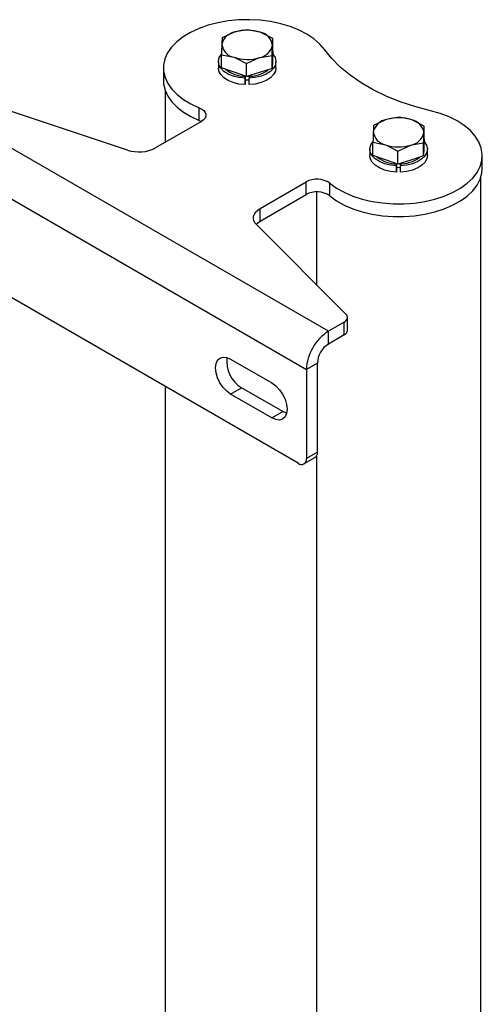
# Model space of a CAD drawing. Units: millimetres. Extents: x 0 to 420, y 0 to 297.
# Drawn here: x 310 to 330, y 193 to 235 of the extents above; entities that cross this region are included whole.
import ezdxf

# ---------------------------------------------------------------- set-up
doc = ezdxf.new("R2010")
doc.units = ezdxf.units.MM

msp = doc.modelspace()

# ---------------------------------------------------------------- linework, layer by layer
at = {"color": 7, "linetype": 'Continuous', "lineweight": 25}
for p, q in [((320.058, 234.326), (319.51, 234.231)), ((321.128, 233.951), (320.593, 234.217)), ((321.128, 233.391), (321.128, 233.951)), ((321.128, 233.391), (321.114, 233.03)), ((318.798, 232.961), (318.798, 232.689)), ((318.935, 232.695), (318.935, 233.256)), ((318.935, 233.256), (319.47, 233.148)), ((320.004, 232.882), (320.553, 233.134)), ((321.101, 232.669), (321.101, 233.229)), ((321.114, 233.03), (321.101, 232.669)), ((321.115, 232.961), (321.11, 232.901)), ((321.115, 232.961), (321.115, 233.036)), ((321.265, 232.689), (321.265, 232.961)), ((316.448, 232.689), (316.448, 232.145)), ((319.47, 232.508), (318.935, 232.695)), ((320.004, 232.321), (319.47, 232.508)), ((320.004, 232.321), (320.004, 232.882)), ((320.553, 232.495), (320.004, 232.321)), ((321.101, 232.669), (320.553, 232.495)), ((319.947, 232.251), (319.947, 232.338)), ((319.947, 232.251), (319.947, 231.979)), ((319.947, 231.979), (319.947, 232.249)), ((320.114, 232.338), (320.114, 232.251)), ((320.114, 231.979), (320.114, 232.251)), ((316.515, 231.748), (316.515, 229.502)), ((314.908, 229.18), (308.284, 231.388)), ((323.508, 221.43), (307.009, 230.954)), ((317.984, 230.447), (317.984, 230.991)), ((318.075, 230.403), (316.115, 229.272)), ((317.984, 230.447), (318.075, 230.403)), ((326.54, 230.584), (325.992, 230.489)), ((327.609, 230.209), (327.075, 230.476)), ((327.609, 229.649), (327.609, 230.209)), ((327.609, 229.649), (327.596, 229.288)), ((306.066, 229.321), (322.565, 219.797)), ((325.28, 229.219), (325.28, 228.947)), ((325.417, 228.953), (325.417, 229.514)), ((325.417, 229.514), (325.951, 229.406)), ((326.486, 229.14), (327.035, 229.393)), ((326.486, 228.579), (326.486, 229.14)), ((327.583, 228.927), (327.583, 229.487)), ((327.596, 229.288), (327.583, 228.927)), ((327.596, 229.219), (327.591, 229.159)), ((327.596, 229.219), (327.596, 229.294)), ((327.746, 228.947), (327.746, 229.219)), ((325.951, 228.766), (325.417, 228.953)), ((326.486, 228.579), (325.951, 228.766)), ((327.035, 228.753), (326.486, 228.579)), ((327.583, 228.927), (327.035, 228.753)), ((330.096, 228.403), (330.096, 228.947)), ((326.429, 228.509), (326.429, 228.596)), ((326.429, 228.509), (326.429, 228.237)), ((326.429, 228.237), (326.429, 228.507)), ((326.596, 228.596), (326.596, 228.509)), ((326.596, 228.237), (326.596, 228.509)), ((330.03, 172.096), (330.03, 228.006)), ((320.593, 226.686), (322.553, 227.818)), ((322.553, 227.274), (322.553, 227.818)), ((323.572, 227.221), (323.572, 227.766)), ((320.593, 226.142), (322.553, 227.274)), ((322.996, 227.386), (322.996, 223.428)), ((320.593, 226.142), (320.593, 226.686)), ((324.259, 222.166), (320.434, 225.99)), ((322.211, 215.782), (306.419, 224.898)), ((324.326, 221.477), (324.326, 222.021)), ((324.179, 221.817), (323.508, 221.43)), ((324.179, 221.273), (324.179, 221.817)), ((323.508, 220.885), (323.508, 221.43)), ((324.179, 221.273), (323.508, 220.885)), ((319.324, 220.239), (321.092, 219.218)), ((323.036, 220.069), (322.565, 219.797)), ((323.036, 216.258), (323.036, 220.069)), ((322.565, 219.797), (322.565, 215.986)), ((316.515, 219.071), (316.515, 170.904)), ((319.324, 218.742), (319.796, 219.014)), ((321.563, 217.993), (319.796, 219.014)), ((321.092, 217.721), (319.324, 218.742)), ((321.092, 217.721), (321.563, 217.993)), ((321.721, 217.925), (321.563, 217.993)), ((323.036, 216.258), (322.565, 215.986)), ((322.996, 216.093), (322.996, 171.529)), ((322.461, 215.757), (322.933, 216.029))]:
    msp.add_line(p, q, dxfattribs=at)
at = {"color": 7, "linetype": 'Continuous', "lineweight": 25, "flags": 128}
for points in [[(323.345, 233.477), (323.143, 233.715), (322.891, 233.936), (322.592, 234.136), (322.251, 234.313), (321.873, 234.464), (321.466, 234.585), (321.034, 234.675), (320.587, 234.733), (320.13, 234.757), (319.672, 234.747), (319.22, 234.704), (318.78, 234.628), (318.362, 234.52), (317.971, 234.382), (317.613, 234.216), (317.295, 234.025), (317.022, 233.812), (316.798, 233.581), (316.627, 233.336), (316.512, 233.079), (316.455, 232.817), (316.456, 232.552), (316.515, 232.289), (316.633, 232.034), (316.805, 231.788), (317.031, 231.558), (317.306, 231.346), (317.625, 231.156), (317.984, 230.991)], [(319.51, 234.231), (319.471, 234.218), (318.961, 233.978)], [(320.593, 234.217), (320.555, 234.23), (320.058, 234.326)], [(318.961, 233.978), (318.951, 233.779), (318.948, 233.696)], [(321.114, 233.669), (321.118, 233.753), (321.128, 233.951)], [(318.948, 233.696), (318.938, 233.365), (318.935, 233.256)], [(321.101, 233.229), (321.104, 233.338), (321.114, 233.669)], [(327.877, 230.86), (327.214, 231.038), (326.581, 231.248), (325.982, 231.49), (325.422, 231.761), (324.905, 232.059), (324.435, 232.383), (324.017, 232.728), (323.652, 233.094), (323.345, 233.477)], [(319.947, 232.251), (319.681, 232.279), (319.432, 232.339), (319.212, 232.429), (319.03, 232.545), (318.898, 232.681), (318.819, 232.83), (318.799, 232.986), (318.837, 233.14), (318.927, 233.279)], [(319.47, 233.148), (319.508, 233.134), (320.004, 232.882)], [(321.124, 233.291), (321.13, 233.285), (321.225, 233.139), (321.264, 232.985), (321.243, 232.829), (321.164, 232.68), (321.031, 232.544), (320.85, 232.429), (320.629, 232.339), (320.38, 232.278), (320.114, 232.251)], [(320.553, 233.134), (320.592, 233.146), (321.101, 233.229)], [(319.947, 231.979), (319.681, 232.006), (319.432, 232.067), (319.212, 232.157), (319.03, 232.273), (318.898, 232.409), (318.819, 232.558), (318.798, 232.689)], [(321.265, 232.689), (321.243, 232.557), (321.164, 232.408), (321.031, 232.272), (320.85, 232.157), (320.629, 232.066), (320.38, 232.006), (320.114, 231.979)], [(316.448, 232.145), (316.456, 232.008), (316.515, 231.745), (316.633, 231.489), (316.805, 231.244), (317.031, 231.014), (317.306, 230.802), (317.625, 230.612), (317.984, 230.447)], [(319.947, 232.341), (319.947, 232.323), (319.947, 232.306), (319.947, 232.279), (319.947, 232.257), (319.947, 232.249)], [(319.947, 232.186), (320.031, 232.184), (320.114, 232.186)], [(317.984, 230.991), (318.094, 230.936), (318.18, 230.869), (318.239, 230.792), (318.268, 230.709), (318.265, 230.626), (318.23, 230.544), (318.166, 230.469), (318.075, 230.403)], [(323.572, 227.766), (323.857, 227.558), (324.186, 227.374), (324.553, 227.215), (324.953, 227.085), (325.377, 226.985), (325.821, 226.918), (326.275, 226.883), (326.734, 226.883), (327.189, 226.916), (327.633, 226.982), (328.058, 227.081), (328.459, 227.21), (328.827, 227.368), (329.157, 227.551), (329.445, 227.758), (329.684, 227.984), (329.871, 228.225), (330.003, 228.479), (330.078, 228.74), (330.095, 229.004), (330.053, 229.268), (329.953, 229.526), (329.797, 229.775), (329.587, 230.011), (329.326, 230.229), (329.02, 230.425), (328.672, 230.598), (328.289, 230.744), (327.877, 230.86)], [(325.992, 230.489), (325.953, 230.476), (325.443, 230.236)], [(327.075, 230.476), (327.037, 230.488), (326.54, 230.584)], [(325.43, 229.954), (325.42, 229.623), (325.417, 229.514)], [(325.443, 230.236), (325.433, 230.037), (325.43, 229.954)], [(327.596, 229.927), (327.599, 230.011), (327.609, 230.209)], [(326.429, 228.509), (326.163, 228.537), (325.914, 228.597), (325.693, 228.687), (325.512, 228.803), (325.379, 228.939), (325.301, 229.088), (325.28, 229.244), (325.319, 229.398), (325.409, 229.537)], [(327.606, 229.55), (327.611, 229.543), (327.707, 229.397), (327.746, 229.243), (327.725, 229.088), (327.646, 228.938), (327.513, 228.803), (327.332, 228.687), (327.111, 228.597), (326.862, 228.536), (326.596, 228.509)], [(327.583, 229.487), (327.586, 229.596), (327.596, 229.927)], [(325.951, 229.406), (325.989, 229.392), (326.486, 229.14)], [(327.035, 229.393), (327.074, 229.404), (327.583, 229.487)], [(326.429, 228.237), (326.163, 228.265), (325.914, 228.325), (325.693, 228.415), (325.512, 228.531), (325.379, 228.667), (325.301, 228.816), (325.28, 228.947)], [(327.746, 228.947), (327.725, 228.815), (327.646, 228.666), (327.513, 228.53), (327.332, 228.415), (327.111, 228.325), (326.862, 228.264), (326.596, 228.237)], [(323.572, 227.221), (323.857, 227.014), (324.186, 226.83), (324.553, 226.671), (324.953, 226.541), (325.377, 226.441), (325.821, 226.373), (326.275, 226.339), (326.734, 226.338), (327.189, 226.371), (327.633, 226.438), (328.058, 226.537), (328.459, 226.666), (328.827, 226.823), (329.157, 227.007), (329.445, 227.213), (329.684, 227.439), (329.871, 227.681), (330.003, 227.934), (330.078, 228.196), (330.096, 228.403)], [(326.429, 228.599), (326.429, 228.582), (326.429, 228.564), (326.429, 228.537), (326.429, 228.515), (326.429, 228.507)], [(326.429, 228.444), (326.513, 228.442), (326.596, 228.444)], [(320.434, 225.99), (320.364, 226.075), (320.32, 226.166), (320.301, 226.259), (320.309, 226.354), (320.343, 226.446), (320.404, 226.534), (320.488, 226.615), (320.593, 226.686)], [(320.419, 226.006), (320.488, 226.07), (320.593, 226.142)], [(324.179, 221.817), (324.232, 221.853), (324.274, 221.894), (324.304, 221.937), (324.322, 221.984), (324.326, 222.031), (324.316, 222.078), (324.294, 222.123), (324.259, 222.166)], [(319.324, 218.742), (319.156, 218.864), (319, 219.029), (318.866, 219.225), (318.763, 219.44), (318.698, 219.658), (318.676, 219.864), (318.698, 220.045), (318.763, 220.188), (318.866, 220.284), (319, 220.325), (319.156, 220.31), (319.324, 220.239)], [(321.092, 219.218), (321.26, 219.096), (321.416, 218.931), (321.55, 218.734), (321.653, 218.52), (321.718, 218.302), (321.74, 218.095), (321.718, 217.914), (321.653, 217.771), (321.55, 217.676), (321.416, 217.634), (321.26, 217.65), (321.092, 217.721)]]:
    msp.add_lwpolyline(points, dxfattribs=at)
at = {"color": 7, "linetype": 'Continuous', "lineweight": 25}
for centre, radius, start, end in [((319.624, 233.548), 0.692, 99.5191, 167.6817), ((320.03, 232.53), 1.778, 71.5633, 107.0229), ((320.471, 233.58), 0.649, 7.9273, 79.2161), ((319.591, 233.785), 0.649, 187.9273, 259.2161), ((320.438, 233.817), 0.692, 279.5191, 347.6817), ((320.032, 234.835), 1.778, 251.5633, 287.0229), ((319.94, 233.652), 1.314, 230.6958, 270.3539), ((320.099, 233.72), 1.385, 268.0731, 307.1089), ((326.106, 229.806), 0.692, 99.5191, 167.6817), ((326.512, 228.788), 1.778, 71.5633, 107.0229), ((326.953, 229.838), 0.649, 7.9273, 79.2161), ((326.073, 230.044), 0.649, 187.9273, 259.2161), ((326.92, 230.075), 0.692, 279.5191, 347.6817), ((315.402, 230.668), 1.567, 251.6309, 297.0615), ((326.514, 231.093), 1.778, 251.5633, 287.0229), ((326.423, 229.913), 1.318, 230.7156, 270.709), ((326.58, 229.978), 1.385, 268.0731, 307.1089), ((323.019, 226.946), 0.989, 56.0084, 118.1136), ((323.019, 226.402), 0.989, 56.0084, 118.1136), ((324.612, 219.703), 2.049, 122.6055, 177.3945), ((324.073, 221.503), 0.254, 294.6648, 354.0151), ((324.06, 220.022), 1.025, 122.6055, 177.3945), ((320.464, 220.138), 1.308, 172.5765, 239.2787), ((322.799, 216.228), 0.24, 304.0564, 7.2558), ((322.349, 215.951), 0.218, 230.7967, 9.214)]:
    msp.add_arc(centre, radius, start, end, dxfattribs=at)

doc.saveas('drawing.dxf')
